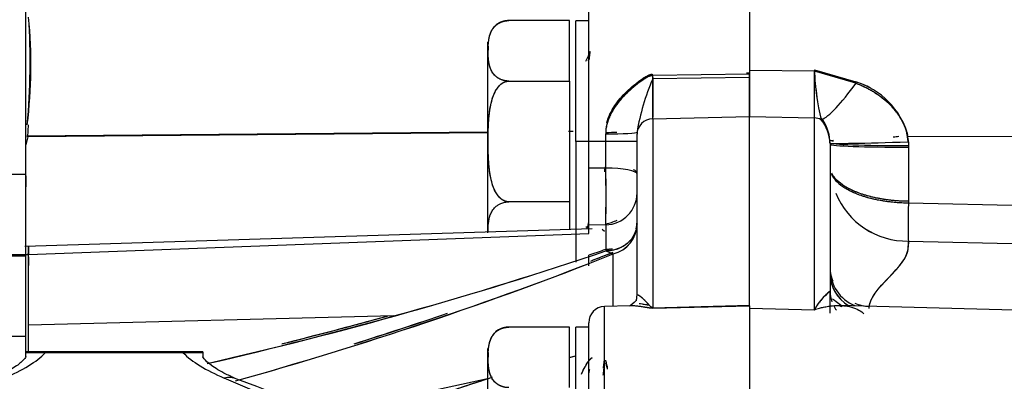
# Model space of a CAD drawing. Units: millimetres. Extents: x 0 to 408, y 0 to 202.
# Drawn here: x 227 to 234, y 139 to 142 of the extents above; entities that cross this region are included whole.
import ezdxf
from ezdxf.enums import TextEntityAlignment as Align
from ezdxf.lldxf.tags import DXFTag

# ---------------------------------------------------------------- set-up
doc = ezdxf.new("R2010")
doc.units = ezdxf.units.MM
for name, color, linetype in [('17210009', 7, 'Continuous'), ('17310019.3', 7, 'Continuous'), ('24883000_TMC60_0', 7, 'Continuous'), ('Predeterminado', 7, 'Continuous')]:
    doc.layers.add(name, color=color, linetype=linetype)
doc.styles.add('SEACAD_Arial', font='arial.ttf')
tags = doc.linetypes.add('HIDDEN2', pattern=[4.7625, 3.175, -1.5875]).pattern_tags.tags
tags[6:7] = [DXFTag(74, 4), DXFTag(75, 0), DXFTag(340, '0'), DXFTag(46, 0.0), DXFTag(50, 0.0), DXFTag(44, 0.0), DXFTag(45, 0.0)]
tags[4:5] = [DXFTag(74, 4), DXFTag(75, 0), DXFTag(340, '0'), DXFTag(46, 0.0), DXFTag(50, 0.0), DXFTag(44, 0.0), DXFTag(45, 0.0)]
doc.dimstyles.new('SOLE', dxfattribs={"dimtxt": 2.6, "dimasz": 2.08, "dimexe": 1.3, "dimexo": 1.3, "dimgap": 0.65, "dimtad": 1, "dimlfac": 8.333333, "dimdsep": 46, "dimtxsty": 'SEACAD_Arial', "dimblk1": '_SE_FILLED', "dimblk2": '_SE_FILLED', "dimsah": 1, "dimcen": 1.3, "dimadec": 0, "dimazin": 0, "dimtfac": 0.7, "dimtdec": 3, "dimtmove": 0, "dimatfit": 3, "dimfxl": 1, "dimarcsym": 0})

# ---------------------------------------------------------------- blocks, each defined once
blk = doc.blocks.new('SE3')
at = {"layer": '17210009', "color": 7, "linetype": 'HIDDEN2'}
for p, q in [((226.7822, 140.7695), (226.7822, 142.2704)), ((226.7822, 140.1685), (226.7822, 140.7695)), ((226.7822, 140.1601), (226.7822, 140.1685)), ((223.7979, 140.1601), (226.7822, 140.1601)), ((226.7822, 139.5595), (226.7822, 140.1601)), ((226.7822, 139.4395), (226.7822, 139.5595))]:
    blk.add_line(p, q, dxfattribs=at)
at = {"layer": '17210009', "color": 7, "linetype": 'Continuous'}
for p, q in [((226.1822, 140.7695), (226.7822, 140.7695)), ((226.1822, 140.1685), (226.7822, 140.1685)), ((222.4741, 139.5595), (226.7822, 139.5595))]:
    blk.add_line(p, q, dxfattribs=at)
at = {"layer": '17310019.3', "color": 7, "linetype": 'Continuous'}
for p, q in [((228.1022, 139.4424), (226.7822, 139.4424)), ((226.7822, 139.4395), (226.7822, 139.4385)), ((226.7822, 139.4038), (226.7822, 139.4385)), ((226.9298, 139.4378), (227.9546, 139.4378)), ((228.1022, 139.4424), (228.1022, 139.4385)), ((228.1022, 139.4385), (228.1022, 139.3984))]:
    blk.add_line(p, q, dxfattribs=at)
for centre, radius, start, end in [((226.8851, 145.2855), 5.8479, 268.99245, 270.43869), ((227.9994, 145.2822), 5.8446, 269.56091, 271.00795), ((226.839, 134.891), 4.6062, 39.12299, 70.77134)]:
    blk.add_arc(centre, radius, start, end, dxfattribs=at)
for centre, major_axis, ratio, start_param, end_param in [((224.9822, 139.6274), (2.04, 0), 0.312455, -0.637292, -0.30212), ((229.9022, 139.6274), (-2.04, 0), 0.312455, 0.30212, 0.637292), ((228.2627, 139.0191), (-0.0933, -0.2211), 0.779411, 3.142105, 3.637876), ((219.2932, 137.1733), (11.16, 0), 0.312455, 0.212502, 0.637292)]:
    blk.add_ellipse(centre, major_axis=major_axis, ratio=ratio, start_param=start_param, end_param=end_param, dxfattribs=at)
for points, knots in [([(226.7834, 139.4079), (226.7834, 139.4078), (226.7815, 139.4027), (226.7529, 139.3675), (226.6706, 139.3064), (226.5834, 139.2657), (226.5285, 139.2402)], [0.1820467, 0.1820467, 0.1820467, 0.1820467, 0.3193251, 0.5324854, 0.7564403, 1, 1, 1, 1]), ([(228.356, 139.2402), (228.325, 139.2539), (228.2526, 139.2863), (228.1591, 139.3439), (228.1057, 139.3955), (228.1016, 139.4083), (228.1009, 139.4084)], [0, 0, 0, 0, 0.1305101, 0.3649981, 0.5928575, 0.8067504, 0.8067504, 0.8067504, 0.8067504])]:
    blk.add_open_spline(points, degree=3, knots=knots, dxfattribs=at)
at = {"layer": '24883000_TMC60_0', "color": 7, "linetype": 'HIDDEN2'}
for p, q in [((230.9822, 141.0122), (230.9822, 142.0644)), ((230.9822, 141.0122), (230.9822, 142.0643)), ((232.1822, 142.0739), (232.1822, 141.5133)), ((230.8382, 141.9139), (230.3862, 141.9139)), ((230.8382, 141.9139), (230.3862, 141.9139)), ((230.8382, 141.4628), (230.8382, 141.9139)), ((230.8382, 141.4628), (230.8382, 141.9139)), ((230.8862, 141.0123), (230.8862, 141.9132)), ((230.8862, 141.0123), (230.8862, 141.9132)), ((230.9822, 141.9132), (230.8862, 141.9132)), ((230.2262, 141.7539), (230.2262, 140.3349)), ((230.2262, 141.7539), (230.2262, 140.3307)), ((230.9822, 141.6786), (230.9822, 141.6435)), ((232.1822, 141.5133), (231.4591, 141.5038)), ((232.1822, 141.5133), (231.4591, 141.5038)), ((231.4591, 141.4904), (231.4591, 141.1934)), ((232.1822, 141.4888), (231.4591, 141.4795)), ((232.1822, 141.4888), (231.4591, 141.4795)), ((232.1599, 141.524), (232.1822, 141.5243)), ((232.6654, 141.5362), (232.1822, 141.5424)), ((232.6654, 141.5362), (232.1822, 141.5424)), ((232.1822, 141.5243), (232.1822, 141.1999)), ((232.1822, 141.1999), (232.1822, 141.4888)), ((232.6654, 141.547), (232.9738, 141.457)), ((232.6654, 141.547), (232.9738, 141.457)), ((232.9738, 141.4461), (232.6654, 141.5362)), ((232.6654, 141.1877), (232.6654, 141.5362)), ((232.9738, 141.4461), (232.6654, 141.5362)), ((232.6654, 141.1877), (232.6654, 141.5362)), ((230.3862, 141.4628), (230.8382, 141.4628)), ((230.3862, 141.4628), (230.8382, 141.4628)), ((230.8382, 141.4628), (230.8382, 140.5621)), ((230.8382, 141.4628), (230.8382, 140.5621)), ((231.4591, 141.1816), (231.4591, 141.4795)), ((231.4591, 141.1816), (231.4591, 141.4795)), ((231.4591, 141.1816), (232.1822, 141.1999)), ((231.4591, 141.1816), (232.1822, 141.1999)), ((232.1822, 141.1999), (232.6654, 141.1877)), ((232.1822, 139.7875), (232.1822, 141.1999)), ((232.1822, 141.1999), (232.6654, 141.1877)), ((232.1822, 139.7909), (232.1822, 141.1999)), ((226.7971, 141.0472), (226.8029, 141.1374)), ((231.4591, 141.1816), (231.4591, 139.7705)), ((231.4591, 141.1816), (231.4591, 139.7725)), ((232.6654, 139.7575), (232.6654, 141.1877)), ((232.6654, 139.7575), (232.6654, 141.1877)), ((226.7971, 141.0471), (226.7822, 140.9864)), ((230.2262, 141.0777), (226.7897, 141.0471)), ((226.7904, 141.0534), (230.2262, 141.0842)), ((226.7971, 141.0535), (230.2262, 141.0842)), ((230.2262, 141.0777), (226.7971, 141.0472)), ((230.8309, 141.0896), (230.8654, 141.0899)), ((230.8382, 141.0896), (230.8654, 141.0899)), ((231.1085, 141.0122), (231.1085, 141.0693)), ((231.1085, 141.0122), (231.1085, 141.0693)), ((231.3422, 141.082), (231.3422, 141.0658)), ((231.3422, 141.082), (231.3422, 141.0658)), ((231.3422, 139.8664), (231.3422, 141.0658)), ((231.3422, 139.8664), (231.3422, 141.0658)), ((234.3368, 141.0479), (233.3626, 141.0488)), ((234.3368, 141.0479), (233.3645, 141.0488)), ((230.8862, 141.0123), (230.8862, 140.1132)), ((230.8862, 141.0123), (230.8862, 140.3481)), ((230.9822, 141.0123), (230.8862, 141.0123)), ((230.9822, 141.0123), (230.8862, 141.0123)), ((230.9822, 140.8124), (230.9822, 141.0122)), ((231.1085, 141.0122), (230.9822, 141.0122)), ((231.1085, 141.0122), (230.9822, 141.0122)), ((230.9822, 140.8124), (230.9822, 141.0122)), ((231.1085, 140.8142), (231.1085, 141.0122)), ((231.1085, 140.8142), (231.1085, 141.0122)), ((232.7822, 140.9933), (232.7822, 139.8939)), ((232.7822, 140.9904), (232.7822, 139.8939)), ((233.3665, 141.0094), (233.3665, 140.5548)), ((233.3665, 140.97), (233.3665, 140.5548)), ((226.7822, 140.7566), (226.7822, 140.675)), ((231.1085, 140.8142), (230.9822, 140.8124)), ((231.1085, 140.8142), (230.9822, 140.8124)), ((230.9822, 140.3877), (230.9822, 140.8124)), ((230.8382, 140.5621), (230.3862, 140.5621)), ((230.8382, 140.5621), (230.8382, 140.3567)), ((233.3665, 140.5548), (234.3503, 140.533)), ((233.3665, 140.5548), (234.3503, 140.533)), ((231.1085, 140.3905), (230.9822, 140.3877)), ((231.1085, 140.3905), (230.9822, 140.3877)), ((230.9822, 140.3267), (230.9822, 140.3877)), ((230.9822, 140.3269), (230.9822, 140.3877)), ((231.1085, 140.3905), (231.1085, 140.1956)), ((231.1085, 140.3905), (231.1085, 140.1956)), ((231.0079, 140.362), (226.7746, 140.2302)), ((226.8031, 140.1697), (230.9822, 140.3267)), ((226.8031, 140.1697), (230.9822, 140.3267)), ((230.969, 140.3724), (230.9602, 140.3722)), ((230.9822, 140.3312), (230.9822, 140.3612)), ((231.081, 140.3592), (231.0991, 140.343)), ((233.3665, 140.2694), (234.3503, 140.2476)), ((233.3665, 140.2694), (234.3503, 140.2476)), ((226.7822, 140.1675), (226.8031, 140.1697)), ((226.8031, 139.4424), (226.8031, 140.1697)), ((226.8031, 139.4424), (226.8031, 140.1697)), ((230.9822, 140.0888), (230.9822, 140.1651)), ((230.9822, 140.0837), (230.9822, 140.1651)), ((231.1456, 140.1936), (231.1085, 140.2083)), ((231.131, 140.1994), (231.1085, 140.2083)), ((231.1085, 140.1956), (231.1643, 140.1733)), ((231.1085, 140.1956), (231.1643, 140.1733)), ((231.1643, 139.7827), (231.1643, 140.1733)), ((231.1643, 139.7827), (231.1643, 140.1733)), ((232.7822, 139.7327), (232.7822, 139.8939)), ((231.2914, 139.786), (231.0991, 139.7809)), ((231.0991, 139.0863), (231.0991, 139.7809)), ((231.0991, 139.0863), (231.0991, 139.7809)), ((231.4591, 139.7725), (232.1822, 139.7908)), ((231.4591, 139.769), (232.1822, 139.7875)), ((232.1822, 139.7875), (232.1822, 139.096)), ((232.1822, 139.7697), (232.6654, 139.7575)), ((232.1822, 139.7697), (232.6654, 139.7575)), ((234.3089, 139.7511), (232.8507, 139.7893)), ((226.8031, 139.6438), (229.5261, 139.7151)), ((230.9822, 139.0454), (230.9822, 139.661)), ((230.9822, 139.0454), (230.9822, 139.661)), ((230.8382, 139.6275), (230.3862, 139.6275)), ((230.8382, 139.6275), (230.3862, 139.6275)), ((230.8382, 139.1764), (230.8382, 139.6275)), ((230.8382, 139.1764), (230.8382, 139.6275)), ((230.8862, 138.7259), (230.8862, 139.6268)), ((230.8862, 138.7259), (230.8862, 139.6268)), ((230.9822, 139.6268), (230.8862, 139.6268)), ((230.2262, 139.4675), (230.2262, 137.9861)), ((230.2262, 139.4675), (230.2262, 137.9861)), ((230.8382, 139.4012), (230.8862, 139.4146)), ((230.8382, 139.4012), (230.8718, 139.4106)), ((228.916, 138.9619), (230.2262, 139.2438)), ((228.916, 138.9619), (230.2262, 139.2438))]:
    blk.add_line(p, q, dxfattribs=at)
for centre, radius, start, end in [((223.2561, 141.5847), 3.5646, 352.79109, 5.70552), ((221.8411, 141.6032), 4.9734, 354.62491, 3.87171), ((230.3862, 141.7539), 0.16, 90.00115, 129.05117), ((234.3555, 141.6044), 1.6911, 181.94381, 188.92484), ((234.2989, 141.5845), 1.6342, 181.69271, 194.50852), ((234.3212, 141.5876), 1.6566, 181.7798, 194.42143), ((233.0161, 140.8058), 1.6965, 156.6022, 170.62794), ((233.0393, 140.7989), 1.7206, 156.70077, 170.52938), ((232.8078, 140.9056), 0.5759, 15.54176, 73.24444), ((232.8132, 140.9109), 0.5691, 61.44114, 73.61705), ((232.4821, 140.9996), 0.3002, 4.03636, 38.58816), ((232.4843, 141.0004), 0.2979, 3.9022, 38.72233), ((232.4779, 140.9866), 0.3042, 2.4128, 38.27434), ((232.4847, 140.9891), 0.2974, 1.98281, 38.70434), ((232.8132, 140.9109), 0.5691, 15.16915, 25.16663), ((232.7597, 145.6741), 4.6534, 276.10312, 276.62051), ((232.7597, 145.6741), 4.6534, 270.26964, 270.59354), ((223.6135, 140.6024), 7.498, 358.38085, 1.61915), ((224.4576, 140.6024), 6.6543, 358.17552, 1.82452), ((233.3575, 140.8452), 0.5759, 202.37424, 270.89814), ((233.3575, 140.8453), 0.5759, 202.37772, 270.89229), ((230.8687, 140.4193), 0.1137, 332.72476, 356.7307), ((231.1089, 140.4), 0.2333, 283.74182, 359.31627), ((231.1088, 140.413), 0.2335, 347.10421, 359.31592), ((220.6468, 140.1183), 6.1567, 359.38459, 1.0493), ((221.0652, 170.0908), 31.5371, 282.95368, 288.56979), ((221.3377, 169.1121), 30.5226, 282.86706, 288.66993), ((220.5289, 167.1703), 29.0164, 285.62769, 291.50192), ((220.7179, 166.5951), 28.4119, 285.57321, 291.57258), ((221.0153, 170.3177), 31.7561, 288.29531, 288.53212), ((221.0358, 170.2439), 31.6796, 288.30343, 288.53934), ((220.4739, 167.3833), 29.2228, 291.10505, 291.45845), ((220.664, 166.8037), 28.6138, 291.19959, 291.52862), ((233.0531, 139.5444), 0.4425, 127.76607, 151.20644), ((220.4739, 167.3833), 29.2228, 287.4398, 288.87648), ((220.664, 166.8037), 28.6138, 287.42435, 288.89166), ((231.1022, 139.661), 0.12, 91.5, 180), ((221.0153, 170.3177), 31.7561, 283.99022, 285.44512), ((221.0358, 170.2439), 31.6796, 283.99421, 285.45933), ((230.3862, 139.4675), 0.16, 90.00115, 129.05117)]:
    blk.add_arc(centre, radius, start, end, dxfattribs=at)
for centre, major_axis, ratio, start_param, end_param in [((231.4528, 141.6145), (0.0032, -0.24), 0.022505, 0.973217, 1.091231), ((231.4528, 141.6144), (0.0032, -0.24), 0.022507, 0.973204, 1.091226), ((232.1759, 141.6242), (0.0032, -0.24), 0.022505, 0.970931, 1.090198), ((232.9895, 141.6911), (-0.3057, -0.5163), 0.199303, 0.238388, 1.19734), ((232.9895, 141.6911), (-0.3057, -0.5163), 0.199302, 0.238388, 1.19734), ((231.4622, 141.0658), (-0.12, 0), 0.965667, 4.738569, 6.283185), ((231.4622, 141.0658), (-0.12, 0), 0.965667, 4.738569, 6.283185), ((232.6622, 141.0718), (0.12, 0), 0.965667, 1.098958, 1.544616), ((232.6622, 141.0718), (0.12, 0), 0.965667, 1.098958, 1.544616), ((231.1022, 141.082), (0.24, 0), 0.053178, 4.738569, 6.283185), ((231.1022, 141.082), (0.24, 0), 0.053178, 4.738569, 6.283185), ((231.1022, 141.0936), (0.24, 0), 0.055175, -1.544616, -1.188312), ((231.1022, 141.0936), (0.24, 0), 0.055175, -1.544616, -1.187977), ((231.1022, 141.0119), (0.24, 0), 0.001, 0, 1.544616), ((231.1022, 141.0119), (0.24, 0), 0.001, 0, 1.544617), ((233.3783, 141.0814), (-0.597, -0.0602), 0.033094, 0.027018, 0.296196), ((233.3807, 141.0178), (-0.5991, -0.0182), 0.013161, 0.029266, 1.543395), ((233.3822, 141.0027), (-0.6, 0), 0.035899, 0, 1.544616), ((233.3822, 141.0027), (-0.6, 0), 0.035899, 0, 1.544616), ((233.3822, 140.9904), (-0.6, 0), 0.0339, 0.015211, 1.541317), ((231.1022, 140.769), (-0.24, 0), 0.188702, 3.141593, 4.686209), ((231.1022, 140.769), (-0.24, 0), 0.188702, 3.141593, 4.686209), ((231.0974, 140.7804), (-0.2448, -0.0001), 0.183047, 3.327129, 3.610982), ((231.1022, 140.6277), (0.24, 0), 0.988703, 4.738569, 6.283185), ((231.1022, 140.6277), (0.24, 0), 0.988703, 4.738565, 6.283182), ((233.3744, 140.565), (-0.0067, -0.2999), 0.025433, 4.746857, 6.113236), ((233.3744, 140.565), (-0.0067, -0.2999), 0.025433, 4.746857, 6.113236), ((230.8622, 140.4128), (0.12, 0), 0.893554, 5.839352, 6.283182), ((231.1022, 140.3972), (0.24, 0), 0.840282, 4.738569, 6.283185), ((231.0471, 140.6261), (0.2936, 0.0374), 0.799642, 4.82436, 5.128601), ((231.1022, 140.3972), (-0.24, 0), 0.965667, 1.832596, 3.141593), ((226.8062, 140.062), (-0.12, 0), 0.897584, 4.738569, 4.913747), ((233.0822, 140.0658), (-0.3, 0), 0.977109, 0, 0.194389), ((233.0822, 140.0658), (-0.3, 0), 0.977109, 0, 0.194389), ((233.0822, 140.0613), (-0.3, 0), 0.985593, 0, 1.173409), ((233.0822, 140.0613), (-0.3, 0), 0.985593, 0, 1.173409), ((233.0822, 140.0314), (0.3, 0), 0.965667, 3.141593, 4.147214), ((233.0822, 140.0314), (0.3, 0), 0.965667, 3.141593, 4.142905), ((233.0822, 140.079), (0.3, 0), 0.985929, 3.251773, 3.5128), ((233.0822, 139.8939), (-0.3, 0), 0.860344, 0, 0.207369), ((233.0822, 139.8939), (-0.3, 0), 0.860344, 0, 0.300028), ((231.1022, 139.8664), (0.24, 0), 0.880491, 6.077477, 6.283185), ((231.1022, 139.8664), (0.24, 0), 0.880491, 6.102128, 6.283185), ((233.0822, 140.079), (0.3, 0), 0.985929, 4.315002, 4.686209), ((233.0822, 139.8939), (-0.3, 0), 0.860344, 0.41017, 0.575962), ((231.1022, 139.2872), (0.12, 0), 0.59989, 2.785288, 3.141593)]:
    blk.add_ellipse(centre, major_axis=major_axis, ratio=ratio, start_param=start_param, end_param=end_param, dxfattribs=at)
for points, degree, knots in [([(230.3862, 141.4628), (230.3548, 141.4628), (230.3269, 141.4744), (230.3044, 141.4838), (230.287, 141.4997), (230.2609, 141.5235), (230.2476, 141.5607), (230.2366, 141.5914), (230.2331, 141.6361), (230.2311, 141.6601), (230.2311, 141.6886), (230.2311, 141.7191), (230.2334, 141.7445), (230.2372, 141.787), (230.2478, 141.8166), (230.2613, 141.8538), (230.2874, 141.8774), (230.3049, 141.8932), (230.3273, 141.9024), (230.3551, 141.9139), (230.3862, 141.9139)], 2, [0, 0, 0, 0.0625, 0.0625, 0.125, 0.125, 0.25, 0.25, 0.4, 0.4, 0.5, 0.5, 0.607143, 0.607143, 0.75, 0.75, 0.875, 0.875, 0.9375, 0.9375, 1, 1, 1]), ([(230.3862, 141.4628), (230.3758, 141.4634), (230.3541, 141.4646), (230.3267, 141.4737), (230.3041, 141.4856), (230.2808, 141.5038), (230.2609, 141.5293), (230.2419, 141.571), (230.2327, 141.6244), (230.2303, 141.6886), (230.2327, 141.7528), (230.2421, 141.8062), (230.2612, 141.848), (230.2812, 141.8733), (230.3046, 141.8913), (230.3271, 141.9031), (230.3544, 141.912), (230.3759, 141.9133), (230.3862, 141.9139)], 3, [0, 0, 0, 0, 0.030284, 0.063068, 0.092946, 0.126014, 0.188765, 0.251137, 0.375532, 0.500454, 0.625385, 0.750156, 0.812379, 0.874931, 0.907761, 0.937454, 0.969946, 1, 1, 1, 1]), ([(230.3862, 141.9139), (230.355, 141.9139), (230.3273, 141.9024), (230.3049, 141.8932), (230.2874, 141.8775), (230.2868, 141.877), (230.2863, 141.8764)], 2, [0, 0, 0, 0.0625, 0.0625, 0.125, 0.125, 0.1277888, 0.1277888, 0.1277888]), ([(230.9784, 141.6127), (230.986, 141.6226), (230.9871, 141.6341), (230.9895, 141.6537), (230.9921, 141.6719), (230.9938, 141.6823), (230.9942, 141.6848)], 3, [0.0214242, 0.0214242, 0.0214242, 0.0214242, 0.0436543, 0.0904672, 0.140448, 0.1564112, 0.1564112, 0.1564112, 0.1564112]), ([(231.4591, 141.5038), (231.4554, 141.5037), (231.4518, 141.5033), (231.4448, 141.502), (231.4413, 141.501), (231.4347, 141.4988), (231.4316, 141.4975), (231.4254, 141.4948), (231.4225, 141.4934), (231.4137, 141.4888), (231.4081, 141.4856), (231.3971, 141.4789), (231.3918, 141.4754), (231.3759, 141.4646), (231.3656, 141.4572), (231.3454, 141.442), (231.3355, 141.4342), (231.3063, 141.4104), (231.2875, 141.3939), (231.2606, 141.3682), (231.2519, 141.3594), (231.2349, 141.3417), (231.2266, 141.3326), (231.2028, 141.305), (231.1881, 141.286), (231.1682, 141.2561), (231.1619, 141.246), (231.1531, 141.2304), (231.1503, 141.2252), (231.1449, 141.2146), (231.1423, 141.2092), (231.1299, 141.1823), (231.1222, 141.1604), (231.1115, 141.1156), (231.1085, 141.0927), (231.1085, 141.0693)], 3, [0, 0, 0, 0, 0.015625, 0.015625, 0.03125, 0.03125, 0.046875, 0.046875, 0.0625, 0.0625, 0.09375, 0.09375, 0.125, 0.125, 0.1875, 0.1875, 0.25, 0.25, 0.375, 0.375, 0.4375, 0.4375, 0.5, 0.5, 0.625, 0.625, 0.6875, 0.6875, 0.71875, 0.71875, 0.75, 0.75, 0.875, 0.875, 1, 1, 1, 1]), ([(231.4591, 141.5038), (231.456, 141.5036), (231.4497, 141.5032), (231.4407, 141.5009), (231.4318, 141.4977), (231.415, 141.4901), (231.3922, 141.476), (231.3625, 141.4552), (231.3234, 141.4251), (231.2768, 141.385), (231.2247, 141.3322), (231.1794, 141.2758), (231.1508, 141.228), (231.1356, 141.1948), (231.1284, 141.1767), (231.1222, 141.1587), (231.1172, 141.1407), (231.1133, 141.1227), (231.1106, 141.1049), (231.1088, 141.0871), (231.1086, 141.0752), (231.1085, 141.0693)], 3, [0, 0, 0, 0, 0.015357, 0.031752, 0.046484, 0.06312, 0.125438, 0.183903, 0.250638, 0.380087, 0.500666, 0.631132, 0.749386, 0.783115, 0.815971, 0.848041, 0.879416, 0.910193, 0.940477, 0.970375, 1, 1, 1, 1]), ([(231.1171, 141.1504), (231.1172, 141.1508), (231.1203, 141.1633), (231.128, 141.1882), (231.1474, 141.2333), (231.1794, 141.2868), (231.2248, 141.3434), (231.277, 141.3961), (231.3236, 141.4361), (231.3626, 141.4662), (231.3923, 141.487), (231.4151, 141.501), (231.432, 141.5087), (231.4398, 141.5115), (231.4468, 141.5133), (231.452, 141.5142), (231.455, 141.5145), (231.456, 141.5131)], 3, [0.1185377, 0.1185377, 0.1185377, 0.1185377, 0.1202865, 0.1835684, 0.2499767, 0.3687564, 0.4998427, 0.6203422, 0.7496531, 0.8162336, 0.8745481, 0.9372049, 0.9538359, 0.9685497, 0.9795031, 0.9899479, 0.9949097, 0.9949097, 0.9949097, 0.9949097]), ([(231.1171, 141.1504), (231.1198, 141.1614), (231.1231, 141.1723), (231.1288, 141.1887), (231.1309, 141.1942), (231.1354, 141.2052), (231.1378, 141.2106), (231.1503, 141.2377), (231.1621, 141.2582), (231.1886, 141.2977), (231.2033, 141.3166), (231.2349, 141.3532), (231.2519, 141.3708), (231.2787, 141.3964), (231.2879, 141.4049), (231.3066, 141.4213), (231.3162, 141.4294), (231.3356, 141.4453), (231.3455, 141.453), (231.3656, 141.4682), (231.3759, 141.4756), (231.3918, 141.4863), (231.3971, 141.4898), (231.4082, 141.4965), (231.4139, 141.4998), (231.4224, 141.5042), (231.425, 141.5055), (231.4278, 141.5067)], 3, [0.1266528, 0.1266528, 0.1266528, 0.1266528, 0.1875, 0.1875, 0.21875, 0.21875, 0.25, 0.25, 0.375, 0.375, 0.5, 0.5, 0.625, 0.625, 0.6875, 0.6875, 0.75, 0.75, 0.8125, 0.8125, 0.875, 0.875, 0.90625, 0.90625, 0.9375, 0.9375, 0.9515059, 0.9515059, 0.9515059, 0.9515059]), ([(230.3862, 140.5621), (230.3549, 140.5622), (230.3271, 140.5852), (230.3046, 140.6039), (230.2871, 140.6356), (230.2609, 140.6831), (230.2476, 140.7578), (230.2367, 140.8187), (230.2331, 140.9075), (230.2311, 140.9552), (230.2311, 141.0116), (230.2311, 141.0726), (230.2333, 141.1233), (230.237, 141.2082), (230.2476, 141.2671), (230.2609, 141.3416), (230.2869, 141.389), (230.3044, 141.4208), (230.3268, 141.4395), (230.3548, 141.4627), (230.3862, 141.4628)], 2, [0, 0, 0, 0.0625, 0.0625, 0.125, 0.125, 0.25, 0.25, 0.4, 0.4, 0.5, 0.5, 0.607143, 0.607143, 0.75, 0.75, 0.875, 0.875, 0.9375, 0.9375, 1, 1, 1]), ([(230.3862, 140.5621), (230.3758, 140.5633), (230.3542, 140.5658), (230.3269, 140.5838), (230.3043, 140.6075), (230.2808, 140.6439), (230.2609, 140.6948), (230.2419, 140.7781), (230.2327, 140.8843), (230.2304, 141.0119), (230.2327, 141.1398), (230.2419, 141.2465), (230.2608, 141.3299), (230.2807, 141.3807), (230.3041, 141.4172), (230.3267, 141.441), (230.3541, 141.459), (230.3758, 141.4616), (230.3862, 141.4628)], 3, [0, 0, 0, 0, 0.030175, 0.062825, 0.09269, 0.125746, 0.188769, 0.251228, 0.375047, 0.499226, 0.624265, 0.748762, 0.811138, 0.873927, 0.906997, 0.936897, 0.969696, 1, 1, 1, 1]), ([(233.3645, 141.0094), (233.3593, 141.0691), (233.3542, 141.0892), (233.3454, 141.1143), (233.3435, 141.1193), (233.3396, 141.1292), (233.3375, 141.1342), (233.3309, 141.1489), (233.3261, 141.1586), (233.3104, 141.1873), (233.2983, 141.206), (233.2778, 141.2333), (233.2705, 141.2423), (233.2591, 141.2557), (233.2552, 141.2601), (233.2471, 141.2688), (233.243, 141.2731), (233.2221, 141.2945), (233.2041, 141.3109), (233.1653, 141.3422), (233.1446, 141.3572), (233.1114, 141.3785), (233.1, 141.3854), (233.0764, 141.3989), (233.0643, 141.4054), (233.0271, 141.4241), (233.0011, 141.4356), (232.9738, 141.4461)], 3, [0, 0, 0, 0, 0.125, 0.125, 0.15625, 0.15625, 0.1875, 0.1875, 0.25, 0.25, 0.375, 0.375, 0.4375, 0.4375, 0.46875, 0.46875, 0.5, 0.5, 0.625, 0.625, 0.75, 0.75, 0.8125, 0.8125, 0.875, 0.875, 1, 1, 1, 1]), ([(233.3645, 141.0094), (233.3686, 141.0108), (233.367, 141.0208), (233.3648, 141.0342), (233.3619, 141.0531), (233.3589, 141.0691), (233.3526, 141.094), (233.3421, 141.1247), (233.3209, 141.1709), (233.2862, 141.2255), (233.2356, 141.283), (233.1773, 141.3344), (233.1267, 141.3695), (233.0866, 141.3933), (233.0594, 141.408), (233.0315, 141.4217), (233.003, 141.4345), (232.9835, 141.4422), (232.9738, 141.4461)], 3, [0, 0, 0, 0, 0.003404, 0.048862, 0.064695, 0.095511, 0.126674, 0.187946, 0.251194, 0.37138, 0.499371, 0.621747, 0.748685, 0.798552, 0.848544, 0.898734, 0.949195, 1, 1, 1, 1]), ([(230.9822, 140.3877), (230.9822, 140.39), (230.9822, 140.3945), (230.9822, 140.4064), (230.9822, 140.4214), (230.9822, 140.4397), (230.9822, 140.4608), (230.9822, 140.4844), (230.9822, 140.5217), (230.9822, 140.5782), (230.9822, 140.6579), (230.9822, 140.7208), (230.9822, 140.7611), (230.9822, 140.7783), (230.9822, 140.7954), (230.9822, 140.8067), (230.9822, 140.8124)], 3, [0, 0, 0, 0, 0.066611, 0.132214, 0.196811, 0.260402, 0.322989, 0.38457, 0.445148, 0.586985, 0.732381, 0.881345, 0.910969, 0.940619, 0.970296, 1, 1, 1, 1]), ([(232.7927, 140.77), (232.7964, 140.7614), (232.8052, 140.7453), (232.8303, 140.7131), (232.8731, 140.6764), (232.9445, 140.636), (233.0308, 140.6028), (233.1133, 140.5818), (233.1788, 140.5701), (233.2249, 140.5637), (233.2718, 140.559), (233.319, 140.5559), (233.3507, 140.5552), (233.3665, 140.5548)], 3, [0.1257753, 0.1257753, 0.1257753, 0.1257753, 0.1920876, 0.2513719, 0.3829523, 0.5005641, 0.6289755, 0.7498145, 0.800795, 0.8512555, 0.9012438, 0.9508085, 1, 1, 1, 1]), ([(233.3665, 140.566), (233.3578, 140.5661), (233.3402, 140.5664), (233.3139, 140.5675), (233.2877, 140.5691), (233.2615, 140.5712), (233.2355, 140.5739), (233.2097, 140.577), (233.1842, 140.5807), (233.1589, 140.5849), (233.1071, 140.5947), (233.0308, 140.6142), (232.9445, 140.6475), (232.873, 140.6881), (232.8303, 140.725), (232.8066, 140.7556), (232.7985, 140.7699), (232.7952, 140.7766)], 3, [0, 0, 0, 0, 0.0272899, 0.0546883, 0.0822039, 0.1098454, 0.1376212, 0.1655398, 0.1936093, 0.221838, 0.2502338, 0.3710662, 0.4994799, 0.6170852, 0.7486677, 0.8079464, 0.8601524, 0.8601524, 0.8601524, 0.8601524]), ([(233.3665, 140.566), (233.344, 140.5662), (233.3219, 140.567), (233.2783, 140.5697), (233.2568, 140.5716), (233.2251, 140.5751), (233.2146, 140.5764), (233.1989, 140.5786), (233.1938, 140.5793), (233.1835, 140.5809), (233.1784, 140.5817), (233.1533, 140.5858), (233.1339, 140.5895), (233.0965, 140.5978), (233.0785, 140.6023), (233.0525, 140.6096), (233.044, 140.6121), (233.0275, 140.6172), (233.0195, 140.6199), (232.9961, 140.628), (232.9814, 140.6337), (232.9535, 140.6455), (232.9404, 140.6516), (232.9218, 140.6611), (232.9158, 140.6644), (232.9042, 140.6709), (232.8986, 140.6743), (232.8825, 140.6843), (232.8726, 140.6911), (232.8467, 140.7108), (232.8327, 140.724), (232.8211, 140.7375)], 3, [0, 0, 0, 0, 0.0625, 0.0625, 0.125, 0.125, 0.15625, 0.15625, 0.171875, 0.171875, 0.1875, 0.1875, 0.25, 0.25, 0.3125, 0.3125, 0.34375, 0.34375, 0.375, 0.375, 0.4375, 0.4375, 0.5, 0.5, 0.53125, 0.53125, 0.5625, 0.5625, 0.625, 0.625, 0.7404819, 0.7404819, 0.7404819, 0.7404819]), ([(232.8211, 140.7256), (232.8327, 140.7121), (232.8467, 140.6991), (232.8726, 140.6794), (232.8825, 140.6727), (232.8986, 140.6627), (232.9042, 140.6593), (232.9158, 140.6528), (232.9218, 140.6496), (232.9404, 140.6401), (232.9535, 140.634), (232.9814, 140.6223), (232.9961, 140.6166), (233.0195, 140.6085), (233.0275, 140.6059), (233.044, 140.6007), (233.0525, 140.5982), (233.0785, 140.591), (233.0965, 140.5865), (233.1339, 140.5783), (233.1533, 140.5746), (233.1784, 140.5705), (233.1835, 140.5697), (233.1938, 140.5681), (233.1989, 140.5674), (233.2146, 140.5652), (233.2251, 140.5639), (233.2568, 140.5604), (233.2783, 140.5586), (233.3219, 140.5559), (233.344, 140.5551), (233.3665, 140.5548)], 3, [0.2595178, 0.2595178, 0.2595178, 0.2595178, 0.375, 0.375, 0.4375, 0.4375, 0.46875, 0.46875, 0.5, 0.5, 0.5625, 0.5625, 0.625, 0.625, 0.65625, 0.65625, 0.6875, 0.6875, 0.75, 0.75, 0.8125, 0.8125, 0.828125, 0.828125, 0.84375, 0.84375, 0.875, 0.875, 0.9375, 0.9375, 1, 1, 1, 1]), ([(230.2311, 140.342), (230.2313, 140.3617), (230.233, 140.4026), (230.2419, 140.4542), (230.2609, 140.4958), (230.2808, 140.5212), (230.3041, 140.5394), (230.3267, 140.5512), (230.3541, 140.5603), (230.3758, 140.5615), (230.3862, 140.5621)], 3, [0.5091357, 0.5091357, 0.5091357, 0.5091357, 0.6244678, 0.7488629, 0.8112344, 0.8739857, 0.907043, 0.9369317, 0.969712, 1, 1, 1, 1]), ([(231.3422, 140.3972), (231.3421, 140.3932), (231.342, 140.3856), (231.3409, 140.3751), (231.3394, 140.3662), (231.3369, 140.3542), (231.3325, 140.3392), (231.3218, 140.314), (231.3038, 140.2855), (231.2773, 140.258), (231.2501, 140.2375), (231.2234, 140.2224), (231.1955, 140.2108), (231.1669, 140.2025), (231.1379, 140.1971), (231.1183, 140.1961), (231.1085, 140.1956)], 3, [0, 0, 0, 0, 0.039102, 0.072985, 0.101645, 0.125087, 0.191133, 0.250138, 0.382181, 0.499946, 0.589921, 0.676407, 0.759926, 0.84115, 0.920876, 1, 1, 1, 1]), ([(233.0744, 139.7657), (233.0744, 139.796), (233.0891, 139.8293), (233.102, 139.8585), (233.1274, 139.8922), (233.1477, 139.9191), (233.1806, 139.9547), (233.195, 139.9703), (233.2099, 139.9859), (233.2249, 140.0015), (233.2397, 140.0171), (233.2752, 140.0546), (233.2959, 140.0795), (233.3242, 140.1137), (233.3405, 140.1423), (233.3594, 140.1757), (233.3646, 140.2056), (233.3659, 140.2136), (233.3663, 140.2215), (233.3665, 140.2248), (233.3665, 140.2375), (233.3665, 140.2535), (233.3665, 140.2694)], 2, [0, 0, 0, 0.125, 0.125, 0.25, 0.25, 0.375, 0.375, 0.4375, 0.4375, 0.5, 0.5, 0.625, 0.625, 0.75, 0.75, 0.875, 0.875, 0.90625, 0.90625, 0.9375, 0.9375, 1, 1, 1]), ([(233.0744, 139.7657), (233.0744, 139.9224), (233.3665, 140.0715), (233.3665, 140.2281), (233.3665, 140.2419), (233.3665, 140.2557), (233.3665, 140.2694)], 3, [0, 0, 0, 0, 0.919193, 0.919193, 0.919193, 1, 1, 1, 1]), ([(233.3665, 140.2697), (233.3665, 140.2596), (233.3665, 140.2495), (233.3665, 140.2486), (233.3665, 140.2478)], 2, [0.02255194, 0.02255194, 0.02255194, 0.0625, 0.0625, 0.06466372, 0.06466372, 0.06466372]), ([(226.7822, 140.1675), (226.7822, 140.1712), (226.7822, 140.1786), (226.7822, 140.1885), (226.7822, 140.1973), (226.7822, 140.205), (226.7822, 140.2117), (226.7822, 140.2173), (226.7822, 140.2218), (226.7822, 140.2252), (226.7822, 140.2275), (226.7822, 140.2285), (226.7822, 140.2287), (226.7822, 140.2287)], 3, [0, 0, 0, 0, 0.0347084, 0.0693024, 0.1038475, 0.1384086, 0.1730512, 0.2077786, 0.2423468, 0.2767568, 0.3110765, 0.3453699, 0.3652474, 0.3652474, 0.3652474, 0.3652474]), ([(226.8024, 140.2311), (226.8024, 140.2311), (226.8025, 140.229), (226.8026, 140.2227), (226.8026, 140.2199), (226.8027, 140.213), (226.8027, 140.209), (226.8029, 140.1951), (226.803, 140.1835), (226.8031, 140.1697)], 3, [0.6351126, 0.6351126, 0.6351126, 0.6351126, 0.75, 0.75, 0.8125, 0.8125, 0.875, 0.875, 1, 1, 1, 1]), ([(231.1085, 140.2083), (231.1144, 140.2085), (231.1261, 140.209), (231.1427, 140.211), (231.1533, 140.2128), (231.1582, 140.2138)], 3, [0, 0, 0, 0, 0.0474627, 0.0950078, 0.1353885, 0.1353885, 0.1353885, 0.1353885]), ([(226.8031, 140.0522), (226.803, 140.0746), (226.8029, 140.0951), (226.8027, 140.132), (226.8026, 140.1485), (226.8025, 140.163)], 3, [0, 0, 0, 0, 0.125, 0.125, 0.25, 0.25, 0.25, 0.25]), ([(232.7822, 139.8939), (232.782, 139.8941), (232.7817, 139.8946), (232.7788, 139.8935), (232.7744, 139.8907), (232.767, 139.8851), (232.7555, 139.8748), (232.7401, 139.8589), (232.7224, 139.8384), (232.7078, 139.8198), (232.6959, 139.8034), (232.6871, 139.791), (232.6768, 139.7756), (232.6693, 139.7638), (232.6654, 139.7575)], 3, [0, 0, 0, 0, 0.054544, 0.11439, 0.179566, 0.250089, 0.366867, 0.500007, 0.616218, 0.750027, 0.797907, 0.855529, 0.922894, 1, 1, 1, 1]), ([(231.4591, 139.7707), (231.4582, 139.7724), (231.4573, 139.7725), (231.4557, 139.7729), (231.4549, 139.7731), (231.4534, 139.7738), (231.4527, 139.7741), (231.4514, 139.7749), (231.4508, 139.7753), (231.449, 139.7765), (231.4479, 139.7774), (231.4457, 139.7793), (231.4447, 139.7802), (231.4417, 139.783), (231.4398, 139.7849), (231.4362, 139.7887), (231.4345, 139.7906), (231.4293, 139.7962), (231.426, 139.7999), (231.4195, 139.807), (231.4163, 139.8104), (231.4069, 139.8204), (231.401, 139.8264), (231.3896, 139.8374), (231.3842, 139.8423), (231.374, 139.851), (231.3692, 139.8547), (231.3627, 139.8594), (231.3606, 139.8608), (231.3577, 139.8626), (231.3567, 139.8632), (231.3549, 139.8642), (231.354, 139.8647), (231.3499, 139.8668), (231.3472, 139.8678), (231.3433, 139.8683), (231.3422, 139.8678), (231.3422, 139.8664)], 3, [0, 0, 0, 0, 0.007813, 0.007813, 0.015625, 0.015625, 0.023437, 0.023437, 0.03125, 0.03125, 0.046875, 0.046875, 0.0625, 0.0625, 0.09375, 0.09375, 0.125, 0.125, 0.1875, 0.1875, 0.25, 0.25, 0.375, 0.375, 0.5, 0.5, 0.625, 0.625, 0.6875, 0.6875, 0.71875, 0.71875, 0.75, 0.75, 0.875, 0.875, 1, 1, 1, 1]), ([(231.4591, 139.7707), (231.4577, 139.7726), (231.4534, 139.7732), (231.451, 139.7753), (231.4461, 139.7786), (231.4396, 139.7851), (231.4276, 139.7979), (231.4065, 139.8214), (231.3788, 139.8481), (231.3564, 139.8643), (231.3443, 139.8691), (231.3429, 139.8673), (231.3422, 139.8664)], 3, [0, 0, 0, 0, 0.005974, 0.018109, 0.031119, 0.06241, 0.124964, 0.250074, 0.499964, 0.749951, 0.884455, 1, 1, 1, 1]), ([(231.3573, 139.8045), (231.3648, 139.8036), (231.3724, 139.8026), (231.3854, 139.8006), (231.3907, 139.7997), (231.4016, 139.7978), (231.4072, 139.7969), (231.4161, 139.7954), (231.4192, 139.7948), (231.4255, 139.7939), (231.4288, 139.7934), (231.4323, 139.7929)], 3, [0.8275857, 0.8275857, 0.8275857, 0.8275857, 0.875, 0.875, 0.90625, 0.90625, 0.9375, 0.9375, 0.953125, 0.953125, 0.9683909, 0.9683909, 0.9683909, 0.9683909]), ([(231.457, 139.7693), (231.4562, 139.769), (231.4537, 139.769), (231.4497, 139.7691), (231.4448, 139.7694), (231.4399, 139.7698), (231.4334, 139.7705), (231.4253, 139.7716), (231.414, 139.7735), (231.3999, 139.776), (231.3798, 139.7794), (231.3546, 139.7831), (231.324, 139.7859), (231.303, 139.7863), (231.292, 139.786)], 3, [0.0024299, 0.0024299, 0.0024299, 0.0024299, 0.0054834, 0.0112721, 0.0174975, 0.0242655, 0.0316585, 0.0459033, 0.0630885, 0.0910722, 0.1259177, 0.1839319, 0.2513665, 0.3291023, 0.3291023, 0.3291023, 0.3291023]), ([(231.4564, 139.7695), (231.4547, 139.769), (231.453, 139.769), (231.4489, 139.7691), (231.4466, 139.7693), (231.4422, 139.7696), (231.4401, 139.7698), (231.4361, 139.7702), (231.4342, 139.7704), (231.4288, 139.7711), (231.4254, 139.7716), (231.419, 139.7727), (231.4159, 139.7732), (231.407, 139.7747), (231.4014, 139.7757), (231.3931, 139.7771), (231.3904, 139.7776), (231.3877, 139.778)], 3, [0.0026453, 0.0026453, 0.0026453, 0.0026453, 0.0078125, 0.0078125, 0.015625, 0.015625, 0.0234375, 0.0234375, 0.03125, 0.03125, 0.046875, 0.046875, 0.0625, 0.0625, 0.09375, 0.09375, 0.109795, 0.109795, 0.109795, 0.109795]), ([(232.6654, 139.7575), (232.6781, 139.7616), (232.7011, 139.769), (232.736, 139.7774), (232.7686, 139.7835), (232.8148, 139.7892), (232.8685, 139.7903), (232.931, 139.7819), (232.985, 139.7639), (233.0187, 139.7423), (233.0332, 139.7287), (233.0354, 139.7265)], 3, [0, 0, 0, 0, 0.069579, 0.1251457, 0.1906746, 0.2497974, 0.38328, 0.4999988, 0.6320464, 0.7492746, 0.7709674, 0.7709674, 0.7709674, 0.7709674]), ([(230.3862, 139.1764), (230.3548, 139.1764), (230.3269, 139.188), (230.3044, 139.1974), (230.287, 139.2133), (230.2609, 139.2371), (230.2476, 139.2743), (230.2366, 139.305), (230.2331, 139.3497), (230.2311, 139.3737), (230.2311, 139.4021), (230.2311, 139.4327), (230.2334, 139.458), (230.2372, 139.5006), (230.2478, 139.5302), (230.2613, 139.5674), (230.2874, 139.591), (230.3049, 139.6068), (230.3273, 139.616), (230.3551, 139.6274), (230.3862, 139.6275)], 2, [0, 0, 0, 0.0625, 0.0625, 0.125, 0.125, 0.25, 0.25, 0.4, 0.4, 0.5, 0.5, 0.607143, 0.607143, 0.75, 0.75, 0.875, 0.875, 0.9375, 0.9375, 1, 1, 1]), ([(230.3862, 139.1764), (230.3758, 139.177), (230.3541, 139.1782), (230.3267, 139.1873), (230.3041, 139.1992), (230.2808, 139.2174), (230.2609, 139.2428), (230.2419, 139.2846), (230.2327, 139.338), (230.2303, 139.4021), (230.2327, 139.4663), (230.2421, 139.5198), (230.2612, 139.5615), (230.2812, 139.5868), (230.3046, 139.6049), (230.3271, 139.6167), (230.3544, 139.6256), (230.3759, 139.6269), (230.3862, 139.6275)], 3, [0, 0, 0, 0, 0.030284, 0.063068, 0.092946, 0.126014, 0.188765, 0.251137, 0.375532, 0.500454, 0.625385, 0.750156, 0.812379, 0.874931, 0.907761, 0.937454, 0.969946, 1, 1, 1, 1]), ([(230.3862, 139.6275), (230.355, 139.6274), (230.3273, 139.616), (230.3049, 139.6068), (230.2874, 139.5911), (230.2868, 139.5906), (230.2863, 139.59)], 2, [0, 0, 0, 0.0625, 0.0625, 0.125, 0.125, 0.1277888, 0.1277888, 0.1277888]), ([(230.2319, 139.4377), (230.2314, 139.4261), (230.2311, 139.4144), (230.2311, 139.4027), (230.2311, 139.4025)], 3, [0.43164203, 0.43164203, 0.43164203, 0.43164203, 0.49954563, 0.50030963, 0.50030963, 0.50030963, 0.50030963]), ([(230.232, 139.4377), (230.2311, 139.4212), (230.2311, 139.4029), (230.2311, 139.4027), (230.2311, 139.4025)], 2, [0.43541821, 0.43541821, 0.43541821, 0.5, 0.5, 0.50069033, 0.50069033, 0.50069033]), ([(230.9288, 139.2781), (230.9368, 139.2972), (230.9456, 139.3154), (230.962, 139.3449), (230.9692, 139.3567), (230.9821, 139.3755), (230.9874, 139.3828), (231.0084, 139.4001)], 3, [0.5748248, 0.5748248, 0.5748248, 0.5748248, 0.75, 0.75, 0.875, 0.875, 0.9579036, 0.9579036, 0.9579036, 0.9579036]), ([(230.929, 139.2786), (230.9313, 139.284), (230.9395, 139.3029), (230.9534, 139.3304), (230.9707, 139.3592), (230.9843, 139.3788), (230.9928, 139.3895), (231.0064, 139.4002)], 3, [0.5747556, 0.5747556, 0.5747556, 0.5747556, 0.6241143, 0.7502136, 0.8436235, 0.9268476, 0.9698571, 0.9698571, 0.9698571, 0.9698571]), ([(231.0991, 139.3592), (231.0981, 139.3504), (231.0971, 139.3418), (231.0951, 139.3254), (231.0941, 139.3175), (231.0913, 139.2951), (231.0895, 139.2814), (231.0877, 139.2691)], 3, [0, 0, 0, 0, 0.0625, 0.0625, 0.125, 0.125, 0.2483025, 0.2483025, 0.2483025, 0.2483025]), ([(231.092, 139.3221), (231.0925, 139.3254), (231.094, 139.3372), (231.0963, 139.3563), (231.0982, 139.3732), (231.0991, 139.3805)], 3, [0.8462817, 0.8462817, 0.8462817, 0.8462817, 0.8749045, 0.9462583, 1, 1, 1, 1]), ([(231.1232, 139.3264), (231.1222, 139.3299), (231.1196, 139.339), (231.1157, 139.3535), (231.1118, 139.3687), (231.1095, 139.3781), (231.1085, 139.3823)], 3, [0.8412549, 0.8412549, 0.8412549, 0.8412549, 0.8749331, 0.9258869, 0.967436, 1, 1, 1, 1]), ([(231.123, 139.327), (231.122, 139.3306), (231.1209, 139.3342), (231.1162, 139.3515), (231.1124, 139.3663), (231.1085, 139.3823)], 3, [0.8405906, 0.8405906, 0.8405906, 0.8405906, 0.875, 0.875, 1, 1, 1, 1]), ([(231.1085, 139.361), (231.1101, 139.3543), (231.1141, 139.3384), (231.118, 139.3236), (231.1203, 139.3154), (231.1203, 139.3153)], 3, [0, 0, 0, 0, 0.052348, 0.125524, 0.1267747, 0.1267747, 0.1267747, 0.1267747]), ([(231.1085, 139.361), (231.1105, 139.353), (231.1124, 139.3452), (231.1162, 139.3303), (231.1181, 139.3232), (231.1201, 139.3163), (231.1201, 139.3161), (231.1202, 139.316)], 3, [0, 0, 0, 0, 0.0625, 0.0625, 0.125, 0.125, 0.1264727, 0.1264727, 0.1264727, 0.1264727]), ([(230.2259, 139.2413), (230.1629, 139.2208), (230.048, 139.1829), (229.934, 139.1433), (229.8826, 139.125)], 3, [0.0594028, 0.0594028, 0.0594028, 0.0594028, 0.129515, 0.187423, 0.187423, 0.187423, 0.187423]), ([(230.2623, 139.2535), (230.1988, 139.233), (230.1355, 139.2121), (230.009, 139.1693), (229.9459, 139.1474), (229.8828, 139.125)], 3, [0.0493077, 0.0493077, 0.0493077, 0.0493077, 0.125, 0.125, 0.2006783, 0.2006783, 0.2006783, 0.2006783])]:
    blk.add_open_spline(points, degree=degree, knots=knots, dxfattribs=at)
for points, degree in [([(230.2319, 141.7241), (230.2314, 141.7139), (230.2312, 141.7037), (230.2311, 141.6934)], 3), ([(230.232, 141.7241), (230.2312, 141.7097), (230.2311, 141.6938)], 2), ([(230.9599, 141.611), (230.9769, 141.6412), (230.9861, 141.6642), (230.9919, 141.6836)], 3), ([(231.1036, 140.8243), (231.101, 140.8111), (231.0997, 140.798), (231.0991, 140.7848)], 3), ([(231.3383, 139.8285), (231.3112, 139.805), (231.2939, 139.7898), (231.2864, 139.783)], 3), ([(232.8697, 139.7831), (232.8637, 139.79), (232.8411, 139.8079), (232.8018, 139.8368)], 3), ([(232.8494, 139.7893), (232.8654, 139.7808), (232.8726, 139.778), (232.8712, 139.7811)], 3)]:
    blk.add_open_spline(points, degree=degree, dxfattribs=at)
blk.add_rational_spline([(231.1085, 140.2083), (231.119, 140.2085), (231.1295, 140.2093), (231.14, 140.2108)], [1, 0.982582307119, 0.966768657789, 0.952559052009], degree=3, dxfattribs=at)
blk = doc.blocks.new('DMBLK19')
at = {"layer": 'Predeterminado', "linetype": 'Continuous'}
for points in [[(150.1856, 93.6058), (150.1856, 94.2992), (148.1056, 93.9525)], [(259.4738, 93.6058), (261.5538, 93.9525), (259.4738, 94.2992)]]:
    blk.add_hatch(color=7, dxfattribs=at).paths.add_polyline_path(points)
at = {"layer": 'Predeterminado', "color": 7, "linetype": 'Continuous'}
for p, q in [((148.1056, 153.7066), (148.1056, 92.6525)), ((261.5538, 131.1742), (261.5538, 92.6525)), ((261.5538, 93.9525), (148.1056, 93.9525))]:
    blk.add_line(p, q, dxfattribs=at)
at = {"layer": 'Predeterminado', "color": 7, "linetype": 'Continuous', "style": 'SEACAD_Arial'}
blk.add_text('945.4', height=2.6, dxfattribs=at).set_placement((200.2514, 97.2025), align=Align.TOP_LEFT)
blk = doc.blocks.new('_SE_FILLED')
at = {"color": 0}
blk.add_line((0, 0), (-1, 0), dxfattribs=at)
blk.add_solid([(0, 0), (-1, -0.1665), (-1, 0.1665), (0, 0)], dxfattribs=at)

msp = doc.modelspace()

# ---------------------------------------------------------------- block references
at = {"layer": 'Predeterminado'}
msp.add_blockref('SE3', (0, 0), dxfattribs=at)

# ---------------------------------------------------------------- dimensions: what is measured, and where the dimension line sits
at = {"layer": 'Predeterminado', "color": 7, "linetype": 'Continuous'}
dim = msp.add_linear_dim(base=(148.1056, 93.9525), p1=(261.5538, 132.4742), p2=(148.1056, 155.0066), text='\\A1;<>', dimstyle='SOLE', dxfattribs=at)
dim.commit()
dim.dimension.update_dxf_attribs({"geometry": 'DMBLK19', "text_midpoint": (204.8297, 93.9525), "dimtype": 160})

doc.saveas('drawing.dxf')
